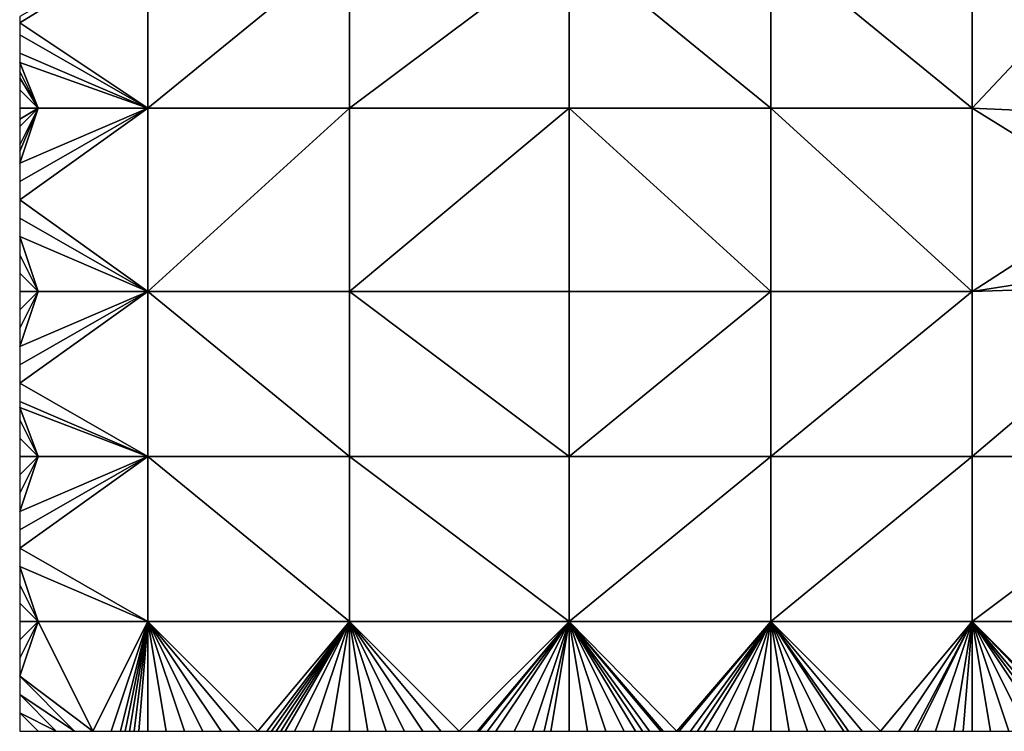
# Model space of a CAD drawing. Units: metres. Extents: x 74375 to 75000, y 351500 to 352000.
# Drawn here: x 74375 to 74429, y 351500 to 351539 of the extents above; entities that cross this region are included whole.
import ezdxf

# ---------------------------------------------------------------- set-up
doc = ezdxf.new("R2010")
doc.units = ezdxf.units.M
doc.layers.add('Terrain', color=15, linetype='Continuous')

msp = doc.modelspace()

# ---------------------------------------------------------------- linework, layer by layer
at = {"layer": 'Terrain'}
for points in [[(74428.914, 351543.766, 251.234), (74427, 351543, 251.43), (74431.011, 351538.284, 251.283), (74428.914, 351543.766, 251.234)], [(74382, 351543, 251.43), (74375, 351539, 251.36), (74375, 351538.667, 251.35), (74382, 351543, 251.43)], [(74382, 351543, 251.43), (74375, 351538.667, 251.35), (74382, 351534, 251.3), (74382, 351543, 251.43)], [(74382, 351534, 251.3), (74393, 351534, 251.42), (74393, 351543, 251.5), (74382, 351534, 251.3)], [(74382, 351543, 251.43), (74382, 351534, 251.3), (74393, 351543, 251.5), (74382, 351543, 251.43)], [(74393, 351543, 251.5), (74393, 351534, 251.42), (74405, 351543, 251.45), (74393, 351543, 251.5)], [(74405, 351543, 251.45), (74393, 351534, 251.42), (74405, 351534, 251.42), (74405, 351543, 251.45)], [(74416, 351534, 251.54), (74405, 351543, 251.45), (74405, 351534, 251.42), (74416, 351534, 251.54)], [(74416, 351543, 251.58), (74405, 351543, 251.45), (74416, 351534, 251.54), (74416, 351543, 251.58)], [(74416, 351543, 251.58), (74416, 351534, 251.54), (74427, 351534, 251.53), (74416, 351543, 251.58)], [(74427, 351543, 251.43), (74416, 351543, 251.58), (74427, 351534, 251.53), (74427, 351543, 251.43)], [(74427, 351543, 251.43), (74427, 351534, 251.53), (74431.011, 351538.284, 251.283), (74427, 351543, 251.43)], [(74375, 351538.667, 251.35), (74375, 351538, 251.33), (74382, 351534, 251.3), (74375, 351538.667, 251.35)], [(74431.011, 351538.284, 251.283), (74427, 351534, 251.53), (74432.654, 351533.749, 251.275), (74431.011, 351538.284, 251.283)], [(74375, 351538, 251.33), (74375, 351537, 251.31), (74382, 351534, 251.3), (74375, 351538, 251.33)], [(74375, 351537, 251.31), (74375, 351536.5, 251.295), (74382, 351534, 251.3), (74375, 351537, 251.31)], [(74375, 351536.5, 251.295), (74375, 351536, 251.28), (74376, 351534, 251.24), (74375, 351536.5, 251.295)], [(74375, 351536.5, 251.295), (74376, 351534, 251.24), (74382, 351534, 251.3), (74375, 351536.5, 251.295)], [(74375, 351536, 251.28), (74375, 351535.667, 251.267), (74376, 351534, 251.24), (74375, 351536, 251.28)], [(74375, 351535.667, 251.267), (74375, 351535, 251.24), (74376, 351534, 251.24), (74375, 351535.667, 251.267)], [(74375, 351535, 251.24), (74375, 351534, 251.2), (74376, 351534, 251.24), (74375, 351535, 251.24)], [(74376, 351534, 251.24), (74375, 351534, 251.2), (74375, 351533.4, 251.176), (74376, 351534, 251.24)], [(74376, 351534, 251.24), (74375, 351533.4, 251.176), (74375, 351533, 251.16), (74376, 351534, 251.24)], [(74376, 351534, 251.24), (74375, 351533, 251.16), (74375, 351532, 251.14), (74376, 351534, 251.24)], [(74376, 351534, 251.24), (74375, 351532, 251.14), (74375, 351531.667, 251.133), (74376, 351534, 251.24)], [(74376, 351534, 251.24), (74375, 351531.667, 251.133), (74375, 351531, 251.12), (74376, 351534, 251.24)], [(74382, 351534, 251.3), (74375, 351531, 251.12), (74375, 351530, 251.13), (74382, 351534, 251.3)], [(74382, 351534, 251.3), (74375, 351530, 251.13), (74375, 351529, 251.14), (74382, 351534, 251.3)], [(74382, 351534, 251.3), (74375, 351529, 251.14), (74382, 351524, 251.28), (74382, 351534, 251.3)], [(74382, 351534, 251.3), (74376, 351534, 251.24), (74375, 351531, 251.12), (74382, 351534, 251.3)], [(74382, 351534, 251.3), (74382, 351524, 251.28), (74393, 351534, 251.42), (74382, 351534, 251.3)], [(74393, 351534, 251.42), (74382, 351524, 251.28), (74393, 351524, 251.39), (74393, 351534, 251.42)], [(74393, 351534, 251.42), (74393, 351524, 251.39), (74405, 351534, 251.42), (74393, 351534, 251.42)], [(74405, 351534, 251.42), (74393, 351524, 251.39), (74405, 351524, 251.42), (74405, 351534, 251.42)], [(74405, 351534, 251.42), (74405, 351524, 251.42), (74416, 351524, 251.44), (74405, 351534, 251.42)], [(74416, 351534, 251.54), (74405, 351534, 251.42), (74416, 351524, 251.44), (74416, 351534, 251.54)], [(74416, 351534, 251.54), (74416, 351524, 251.44), (74427, 351524, 251.49), (74416, 351534, 251.54)], [(74427, 351534, 251.53), (74416, 351534, 251.54), (74427, 351524, 251.49), (74427, 351534, 251.53)], [(74427, 351534, 251.53), (74427, 351524, 251.49), (74434.888, 351529.107, 251.323), (74427, 351534, 251.53)], [(74427, 351534, 251.53), (74434.888, 351529.107, 251.323), (74432.654, 351533.749, 251.275), (74427, 351534, 251.53)], [(74434.888, 351529.107, 251.323), (74427, 351524, 251.49), (74437.037, 351525.578, 251.251), (74434.888, 351529.107, 251.323)], [(74375, 351529, 251.14), (74375, 351528, 251.15), (74382, 351524, 251.28), (74375, 351529, 251.14)], [(74375, 351528, 251.15), (74375, 351527, 251.16), (74382, 351524, 251.28), (74375, 351528, 251.15)], [(74375, 351527, 251.16), (74375, 351526, 251.17), (74376, 351524, 251.19), (74375, 351527, 251.16)], [(74375, 351527, 251.16), (74376, 351524, 251.19), (74382, 351524, 251.28), (74375, 351527, 251.16)], [(74375, 351526, 251.17), (74375, 351525, 251.19), (74376, 351524, 251.19), (74375, 351526, 251.17)], [(74437.037, 351525.578, 251.251), (74427, 351524, 251.49), (74438.039, 351524.371, 251.251), (74437.037, 351525.578, 251.251)], [(74375, 351525, 251.19), (74375, 351524, 251.19), (74376, 351524, 251.19), (74375, 351525, 251.19)], [(74427, 351515, 251.45), (74438.039, 351524.371, 251.251), (74427, 351524, 251.49), (74427, 351515, 251.45)], [(74439, 351515, 251.38), (74438.039, 351524.371, 251.251), (74427, 351515, 251.45), (74439, 351515, 251.38)], [(74376, 351524, 251.19), (74375, 351524, 251.19), (74375, 351523, 251.21), (74376, 351524, 251.19)], [(74376, 351524, 251.19), (74375, 351523, 251.21), (74375, 351522, 251.24), (74376, 351524, 251.19)], [(74376, 351524, 251.19), (74375, 351522, 251.24), (74375, 351521, 251.26), (74376, 351524, 251.19)], [(74382, 351515, 251.24), (74382, 351524, 251.28), (74375, 351519, 251.3), (74382, 351515, 251.24)], [(74382, 351524, 251.28), (74376, 351524, 251.19), (74375, 351521, 251.26), (74382, 351524, 251.28)], [(74382, 351524, 251.28), (74375, 351521, 251.26), (74375, 351520, 251.29), (74382, 351524, 251.28)], [(74382, 351524, 251.28), (74375, 351520, 251.29), (74375, 351519, 251.3), (74382, 351524, 251.28)], [(74382, 351515, 251.24), (74393, 351515, 251.39), (74382, 351524, 251.28), (74382, 351515, 251.24)], [(74382, 351524, 251.28), (74393, 351515, 251.39), (74393, 351524, 251.39), (74382, 351524, 251.28)], [(74393, 351515, 251.39), (74405, 351515, 251.44), (74393, 351524, 251.39), (74393, 351515, 251.39)], [(74405, 351515, 251.44), (74405, 351524, 251.42), (74393, 351524, 251.39), (74405, 351515, 251.44)], [(74416, 351515, 251.39), (74416, 351524, 251.44), (74405, 351515, 251.44), (74416, 351515, 251.39)], [(74416, 351524, 251.44), (74405, 351524, 251.42), (74405, 351515, 251.44), (74416, 351524, 251.44)], [(74416, 351515, 251.39), (74427, 351524, 251.49), (74416, 351524, 251.44), (74416, 351515, 251.39)], [(74427, 351515, 251.45), (74427, 351524, 251.49), (74416, 351515, 251.39), (74427, 351515, 251.45)], [(74382, 351515, 251.24), (74375, 351519, 251.3), (74375, 351518, 251.3), (74382, 351515, 251.24)], [(74382, 351515, 251.24), (74375, 351518, 251.3), (74375, 351517.667, 251.3), (74382, 351515, 251.24)], [(74376, 351515, 251.29), (74375, 351517.667, 251.3), (74375, 351517, 251.3), (74376, 351515, 251.29)], [(74382, 351515, 251.24), (74375, 351517.667, 251.3), (74376, 351515, 251.29), (74382, 351515, 251.24)], [(74376, 351515, 251.29), (74375, 351517, 251.3), (74375, 351516, 251.3), (74376, 351515, 251.29)], [(74376, 351515, 251.29), (74375, 351516, 251.3), (74375, 351515, 251.29), (74376, 351515, 251.29)], [(74376, 351515, 251.29), (74375, 351515, 251.29), (74375, 351514, 251.28), (74376, 351515, 251.29)], [(74376, 351515, 251.29), (74375, 351514, 251.28), (74375, 351513, 251.28), (74376, 351515, 251.29)], [(74376, 351515, 251.29), (74375, 351513, 251.28), (74375, 351512, 251.28), (74376, 351515, 251.29)], [(74382, 351506, 251.26), (74382, 351515, 251.24), (74375, 351510, 251.26), (74382, 351506, 251.26)], [(74382, 351515, 251.24), (74376, 351515, 251.29), (74375, 351512, 251.28), (74382, 351515, 251.24)], [(74382, 351515, 251.24), (74375, 351512, 251.28), (74375, 351511, 251.26), (74382, 351515, 251.24)], [(74382, 351515, 251.24), (74375, 351511, 251.26), (74375, 351510, 251.26), (74382, 351515, 251.24)], [(74382, 351506, 251.26), (74393, 351506, 251.31), (74382, 351515, 251.24), (74382, 351506, 251.26)], [(74393, 351506, 251.31), (74393, 351515, 251.39), (74382, 351515, 251.24), (74393, 351506, 251.31)], [(74393, 351506, 251.31), (74405, 351506, 251.37), (74393, 351515, 251.39), (74393, 351506, 251.31)], [(74405, 351506, 251.37), (74405, 351515, 251.44), (74393, 351515, 251.39), (74405, 351506, 251.37)], [(74416, 351506, 251.38), (74416, 351515, 251.39), (74405, 351506, 251.37), (74416, 351506, 251.38)], [(74416, 351515, 251.39), (74405, 351515, 251.44), (74405, 351506, 251.37), (74416, 351515, 251.39)], [(74416, 351506, 251.38), (74427, 351515, 251.45), (74416, 351515, 251.39), (74416, 351506, 251.38)], [(74427, 351506, 251.4), (74427, 351515, 251.45), (74416, 351506, 251.38), (74427, 351506, 251.4)], [(74427, 351506, 251.4), (74439, 351515, 251.38), (74427, 351515, 251.45), (74427, 351506, 251.4)], [(74439, 351506, 251.3), (74439, 351515, 251.38), (74427, 351506, 251.4), (74439, 351506, 251.3)], [(74382, 351506, 251.26), (74375, 351510, 251.26), (74375, 351509, 251.25), (74382, 351506, 251.26)], [(74376, 351506, 251.2), (74375, 351509, 251.25), (74375, 351508, 251.23), (74376, 351506, 251.2)], [(74382, 351506, 251.26), (74375, 351509, 251.25), (74376, 351506, 251.2), (74382, 351506, 251.26)], [(74376, 351506, 251.2), (74375, 351508, 251.23), (74375, 351507, 251.2), (74376, 351506, 251.2)], [(74376, 351506, 251.2), (74375, 351507, 251.2), (74375, 351506, 251.19), (74376, 351506, 251.2)], [(74376, 351506, 251.2), (74375, 351506, 251.19), (74375, 351505, 251.19), (74376, 351506, 251.2)], [(74376, 351506, 251.2), (74375, 351505, 251.19), (74375, 351504, 251.17), (74376, 351506, 251.2)], [(74376, 351506, 251.2), (74375, 351504, 251.17), (74375, 351503, 251.17), (74376, 351506, 251.2)], [(74376, 351506, 251.2), (74375, 351503, 251.17), (74379, 351500, 251.19), (74376, 351506, 251.2)], [(74382, 351506, 251.26), (74376, 351506, 251.2), (74379, 351500, 251.19), (74382, 351506, 251.26)], [(74382, 351506, 251.26), (74379, 351500, 251.19), (74380, 351500, 251.2), (74382, 351506, 251.26)], [(74382, 351506, 251.26), (74380, 351500, 251.2), (74380.5, 351500, 251.205), (74382, 351506, 251.26)], [(74382, 351506, 251.26), (74380.5, 351500, 251.205), (74380.75, 351500, 251.207), (74382, 351506, 251.26)], [(74382, 351506, 251.26), (74380.75, 351500, 251.207), (74381, 351500, 251.21), (74382, 351506, 251.26)], [(74382, 351506, 251.26), (74381, 351500, 251.21), (74381.25, 351500, 251.21), (74382, 351506, 251.26)], [(74382, 351506, 251.26), (74381.25, 351500, 251.21), (74381.5, 351500, 251.21), (74382, 351506, 251.26)], [(74382, 351506, 251.26), (74381.5, 351500, 251.21), (74382, 351500, 251.21), (74382, 351506, 251.26)], [(74382, 351506, 251.26), (74382, 351500, 251.21), (74383, 351500, 251.21), (74382, 351506, 251.26)], [(74382, 351506, 251.26), (74383, 351500, 251.21), (74384, 351500, 251.23), (74382, 351506, 251.26)], [(74382, 351506, 251.26), (74384, 351500, 251.23), (74385, 351500, 251.24), (74382, 351506, 251.26)], [(74382, 351506, 251.26), (74385, 351500, 251.24), (74386, 351500, 251.25), (74382, 351506, 251.26)], [(74382, 351506, 251.26), (74386, 351500, 251.25), (74387, 351500, 251.25), (74382, 351506, 251.26)], [(74382, 351506, 251.26), (74387, 351500, 251.25), (74388, 351500, 251.23), (74382, 351506, 251.26)], [(74382, 351506, 251.26), (74388, 351500, 251.23), (74393, 351506, 251.31), (74382, 351506, 251.26)], [(74388, 351500, 251.23), (74388.5, 351500, 251.22), (74393, 351506, 251.31), (74388, 351500, 251.23)], [(74388.5, 351500, 251.22), (74388.75, 351500, 251.215), (74393, 351506, 251.31), (74388.5, 351500, 251.22)], [(74388.75, 351500, 251.215), (74389, 351500, 251.21), (74393, 351506, 251.31), (74388.75, 351500, 251.215)], [(74389, 351500, 251.21), (74389.25, 351500, 251.21), (74393, 351506, 251.31), (74389, 351500, 251.21)], [(74389.25, 351500, 251.21), (74389.5, 351500, 251.21), (74393, 351506, 251.31), (74389.25, 351500, 251.21)], [(74389.5, 351500, 251.21), (74390, 351500, 251.21), (74393, 351506, 251.31), (74389.5, 351500, 251.21)], [(74390, 351500, 251.21), (74391, 351500, 251.25), (74393, 351506, 251.31), (74390, 351500, 251.21)], [(74391, 351500, 251.25), (74392, 351500, 251.28), (74393, 351506, 251.31), (74391, 351500, 251.25)], [(74392, 351500, 251.28), (74393, 351500, 251.3), (74393, 351506, 251.31), (74392, 351500, 251.28)], [(74393, 351506, 251.31), (74393, 351500, 251.3), (74394, 351500, 251.3), (74393, 351506, 251.31)], [(74393, 351506, 251.31), (74394, 351500, 251.3), (74395, 351500, 251.3), (74393, 351506, 251.31)], [(74393, 351506, 251.31), (74395, 351500, 251.3), (74396, 351500, 251.29), (74393, 351506, 251.31)], [(74393, 351506, 251.31), (74396, 351500, 251.29), (74397, 351500, 251.3), (74393, 351506, 251.31)], [(74393, 351506, 251.31), (74397, 351500, 251.3), (74398, 351500, 251.3), (74393, 351506, 251.31)], [(74393, 351506, 251.31), (74398, 351500, 251.3), (74399, 351500, 251.31), (74393, 351506, 251.31)], [(74393, 351506, 251.31), (74399, 351500, 251.31), (74405, 351506, 251.37), (74393, 351506, 251.31)], [(74399, 351500, 251.31), (74400, 351500, 251.32), (74405, 351506, 251.37), (74399, 351500, 251.31)], [(74400, 351500, 251.32), (74400.077, 351500, 251.32), (74405, 351506, 251.37), (74400, 351500, 251.32)], [(74400.077, 351500, 251.32), (74400.538, 351500, 251.32), (74405, 351506, 251.37), (74400.077, 351500, 251.32)], [(74400.538, 351500, 251.32), (74401, 351500, 251.32), (74405, 351506, 251.37), (74400.538, 351500, 251.32)], [(74401, 351500, 251.32), (74402, 351500, 251.33), (74405, 351506, 251.37), (74401, 351500, 251.32)], [(74402, 351500, 251.33), (74403, 351500, 251.33), (74405, 351506, 251.37), (74402, 351500, 251.33)], [(74403, 351500, 251.33), (74403.625, 351500, 251.336), (74405, 351506, 251.37), (74403, 351500, 251.33)], [(74403.625, 351500, 251.336), (74404, 351500, 251.34), (74405, 351506, 251.37), (74403.625, 351500, 251.336)], [(74404, 351500, 251.34), (74405, 351500, 251.33), (74405, 351506, 251.37), (74404, 351500, 251.34)], [(74405, 351506, 251.37), (74405, 351500, 251.33), (74406, 351500, 251.33), (74405, 351506, 251.37)], [(74405, 351506, 251.37), (74406, 351500, 251.33), (74407, 351500, 251.34), (74405, 351506, 251.37)], [(74405, 351506, 251.37), (74407, 351500, 251.34), (74408, 351500, 251.35), (74405, 351506, 251.37)], [(74405, 351506, 251.37), (74408, 351500, 251.35), (74408.625, 351500, 251.35), (74405, 351506, 251.37)], [(74405, 351506, 251.37), (74408.625, 351500, 251.35), (74409, 351500, 251.35), (74405, 351506, 251.37)], [(74405, 351506, 251.37), (74409, 351500, 251.35), (74409.375, 351500, 251.354), (74405, 351506, 251.37)], [(74405, 351506, 251.37), (74409.375, 351500, 251.354), (74410, 351500, 251.36), (74405, 351506, 251.37)], [(74405, 351506, 251.37), (74410, 351500, 251.36), (74410.125, 351500, 251.36), (74405, 351506, 251.37)], [(74405, 351506, 251.37), (74410.125, 351500, 251.36), (74410.875, 351500, 251.36), (74405, 351506, 251.37)], [(74416, 351506, 251.38), (74405, 351506, 251.37), (74410.875, 351500, 251.36), (74416, 351506, 251.38)], [(74416, 351506, 251.38), (74410.875, 351500, 251.36), (74411, 351500, 251.36), (74416, 351506, 251.38)], [(74416, 351506, 251.38), (74411, 351500, 251.36), (74411.625, 351500, 251.366), (74416, 351506, 251.38)], [(74416, 351506, 251.38), (74411.625, 351500, 251.366), (74412, 351500, 251.37), (74416, 351506, 251.38)], [(74416, 351506, 251.38), (74412, 351500, 251.37), (74412.375, 351500, 251.374), (74416, 351506, 251.38)], [(74416, 351506, 251.38), (74412.375, 351500, 251.374), (74413, 351500, 251.38), (74416, 351506, 251.38)], [(74416, 351506, 251.38), (74413, 351500, 251.38), (74414, 351500, 251.4), (74416, 351506, 251.38)], [(74416, 351506, 251.38), (74414, 351500, 251.4), (74415, 351500, 251.4), (74416, 351506, 251.38)], [(74416, 351506, 251.38), (74415, 351500, 251.4), (74416, 351500, 251.39), (74416, 351506, 251.38)], [(74416, 351506, 251.38), (74416, 351500, 251.39), (74417, 351500, 251.39), (74416, 351506, 251.38)], [(74416, 351506, 251.38), (74417, 351500, 251.39), (74418, 351500, 251.39), (74416, 351506, 251.38)], [(74416, 351506, 251.38), (74418, 351500, 251.39), (74419, 351500, 251.4), (74416, 351506, 251.38)], [(74416, 351506, 251.38), (74419, 351500, 251.4), (74420, 351500, 251.4), (74416, 351506, 251.38)], [(74416, 351506, 251.38), (74420, 351500, 251.4), (74420.25, 351500, 251.398), (74416, 351506, 251.38)], [(74416, 351506, 251.38), (74420.25, 351500, 251.398), (74421, 351500, 251.39), (74416, 351506, 251.38)], [(74416, 351506, 251.38), (74421, 351500, 251.39), (74422, 351500, 251.38), (74416, 351506, 251.38)], [(74427, 351506, 251.4), (74416, 351506, 251.38), (74422, 351500, 251.38), (74427, 351506, 251.4)], [(74427, 351506, 251.4), (74422, 351500, 251.38), (74423, 351500, 251.37), (74427, 351506, 251.4)], [(74427, 351506, 251.4), (74423, 351500, 251.37), (74423.833, 351500, 251.362), (74427, 351506, 251.4)], [(74427, 351506, 251.4), (74423.833, 351500, 251.362), (74424, 351500, 251.36), (74427, 351506, 251.4)], [(74427, 351506, 251.4), (74424, 351500, 251.36), (74425, 351500, 251.37), (74427, 351506, 251.4)], [(74427, 351506, 251.4), (74425, 351500, 251.37), (74426, 351500, 251.38), (74427, 351506, 251.4)], [(74427, 351506, 251.4), (74426, 351500, 251.38), (74426.5, 351500, 251.38), (74427, 351506, 251.4)], [(74427, 351506, 251.4), (74426.5, 351500, 251.38), (74427, 351500, 251.38), (74427, 351506, 251.4)], [(74427, 351506, 251.4), (74427, 351500, 251.38), (74428, 351500, 251.4), (74427, 351506, 251.4)], [(74427, 351506, 251.4), (74428, 351500, 251.4), (74429, 351500, 251.41), (74427, 351506, 251.4)], [(74427, 351506, 251.4), (74429, 351500, 251.41), (74430, 351500, 251.42), (74427, 351506, 251.4)], [(74427, 351506, 251.4), (74430, 351500, 251.42), (74431, 351500, 251.42), (74427, 351506, 251.4)], [(74427, 351506, 251.4), (74431, 351500, 251.42), (74431.5, 351500, 251.42), (74427, 351506, 251.4)], [(74427, 351506, 251.4), (74431.5, 351500, 251.42), (74432, 351500, 251.42), (74427, 351506, 251.4)], [(74427, 351506, 251.4), (74432, 351500, 251.42), (74432.75, 351500, 251.427), (74427, 351506, 251.4)], [(74427, 351506, 251.4), (74432.75, 351500, 251.427), (74433, 351500, 251.43), (74427, 351506, 251.4)], [(74439, 351506, 251.3), (74427, 351506, 251.4), (74433, 351500, 251.43), (74439, 351506, 251.3)], [(74378, 351500, 251.19), (74379, 351500, 251.19), (74375, 351503, 251.17), (74378, 351500, 251.19)], [(74378, 351500, 251.19), (74375, 351503, 251.17), (74375, 351502, 251.16), (74378, 351500, 251.19)], [(74377, 351500, 251.17), (74378, 351500, 251.19), (74375, 351502, 251.16), (74377, 351500, 251.17)], [(74377, 351500, 251.17), (74375, 351502, 251.16), (74375, 351501, 251.16), (74377, 351500, 251.17)], [(74376, 351500, 251.16), (74375, 351501, 251.16), (74375, 351500, 251.16), (74376, 351500, 251.16)], [(74376, 351500, 251.16), (74377, 351500, 251.17), (74375, 351501, 251.16), (74376, 351500, 251.16)]]:
    msp.add_3dface(points, dxfattribs=at)

doc.saveas('drawing.dxf')
